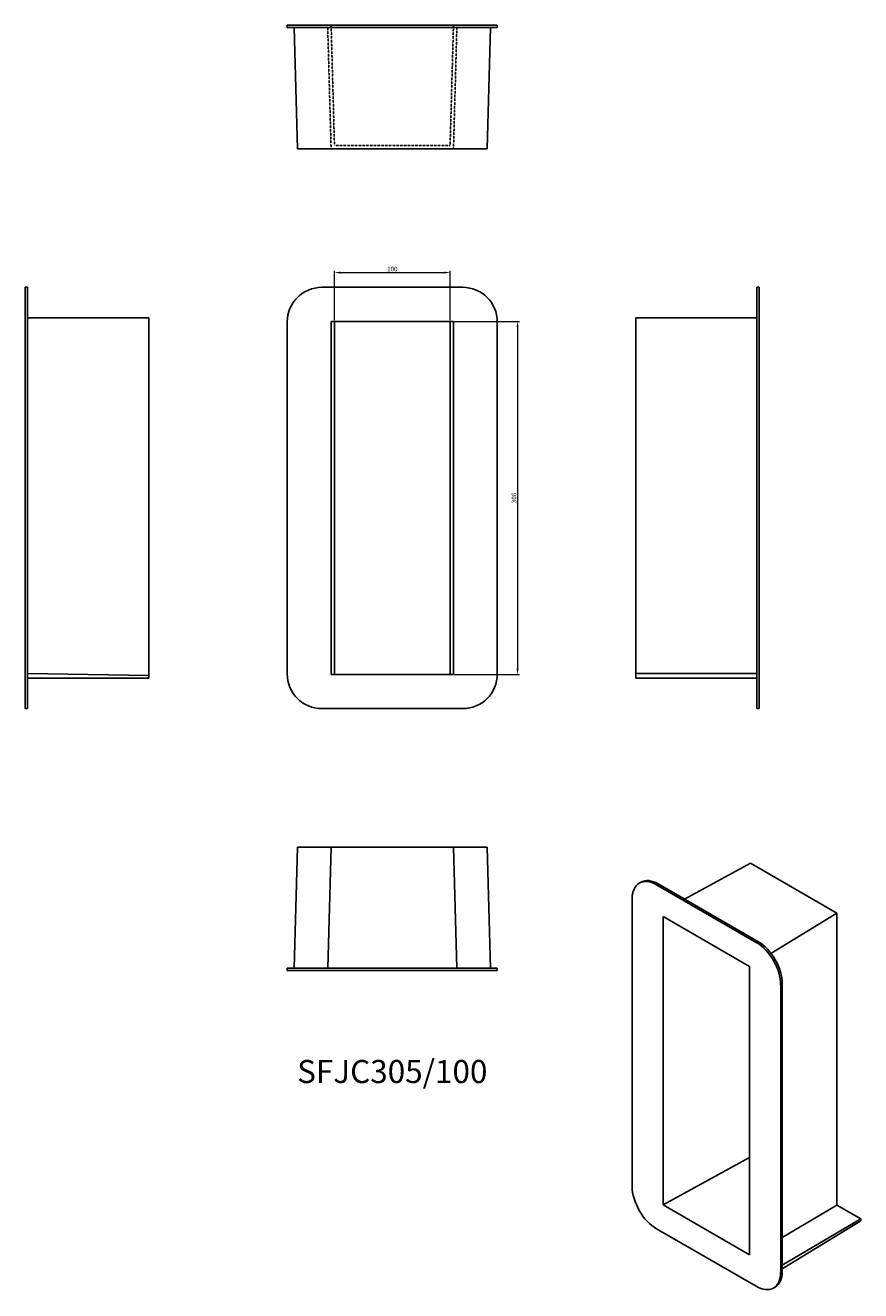
# Model space of a CAD drawing. Units: millimetres. Extents: x 775 to 1499, y 133 to 1229.
import ezdxf

# ---------------------------------------------------------------- set-up
doc = ezdxf.new("R2010")
doc.units = ezdxf.units.MM
doc.linetypes.add('DASHED', pattern=[0.2067, 0.1654, -0.0413])
for name, color, linetype, lineweight in [('Dimensions', 1, 'Continuous', 20), ('Hidden', 6, 'DASHED', 25), ('Part', 7, 'Continuous', 25), ('Text', 7, 'Continuous', 25)]:
    doc.layers.add(name, color=color, linetype=linetype, lineweight=lineweight)
doc.styles.add('EU_style', font='arial.ttf')
doc.dimstyles.new('Dim_2D', dxfattribs={"dimtxt": 4, "dimasz": 5, "dimexe": 1.5, "dimexo": 1, "dimgap": 1, "dimtad": 1, "dimdec": 1, "dimdsep": 46, "dimtxsty": 'EU_style', "dimcen": 2.5, "dimclrd": 256, "dimclre": 256, "dimclrt": 256, "dimadec": 0, "dimazin": 0, "dimtfac": 1, "dimtdec": 1, "dimtmove": 0, "dimatfit": 3, "dimfxl": 0, "dimtolj": 1, "dimtzin": 0, "dimlwd": -1, "dimlwe": -1, "dimarcsym": 0})

# ---------------------------------------------------------------- blocks, each defined once
blk = doc.blocks.new('*D2')
at = {"layer": 'Defpoints', "color": 0}
for p in [(1142.9, 1014.9), (1042.7, 972.6), (1142.9, 972.6)]:
    blk.add_point(p, dxfattribs=at)
at = {"layer": 'Dimensions'}
for p, q in [((1042.7, 973.6), (1042.7, 1016.4)), ((1047.7, 1014.9), (1137.9, 1014.9)), ((1142.9, 973.6), (1142.9, 1016.4))]:
    blk.add_line(p, q, dxfattribs=at)
for points in [[(1047.7, 1015.7), (1047.7, 1014), (1042.7, 1014.9)], [(1137.9, 1015.7), (1137.9, 1014), (1142.9, 1014.9)]]:
    blk.add_solid(points, dxfattribs=at)
at = {"layer": 'Dimensions', "insert": (1092.8, 1017.9), "char_height": 4, "attachment_point": 5, "style": 'EU_style'}
blk.add_mtext('\\A1;100', dxfattribs=at)
blk = doc.blocks.new('*D3')
at = {"layer": 'Defpoints', "color": 0}
for p in [(1145.8, 972.6), (1145.8, 666.6), (1201.4, 666.6)]:
    blk.add_point(p, dxfattribs=at)
at = {"layer": 'Dimensions'}
for p, q in [((1146.8, 972.6), (1202.9, 972.6)), ((1201.4, 967.6), (1201.4, 671.6)), ((1146.8, 666.6), (1202.9, 666.6))]:
    blk.add_line(p, q, dxfattribs=at)
for points in [[(1200.5, 967.6), (1202.2, 967.6), (1201.4, 972.6)], [(1200.5, 671.6), (1202.2, 671.6), (1201.4, 666.6)]]:
    blk.add_solid(points, dxfattribs=at)
at = {"layer": 'Dimensions', "insert": (1198.3, 819.6), "char_height": 4, "attachment_point": 5, "rotation": 90, "style": 'EU_style'}
blk.add_mtext('\\A1;306', dxfattribs=at)

msp = doc.modelspace()

# ---------------------------------------------------------------- linework, layer by layer
at = {"layer": 'Hidden'}
for p, q in [((1039.8, 1229.1), (1042.7, 1125.1)), ((1145.81, 1229.1), (1142.9, 1125.1)), ((1039.78, 1122.1), (1036.85, 1227.1)), ((1148.75, 1227.1), (1145.82, 1122.1)), ((1042.7, 1125.1), (1142.9, 1125.1))]:
    msp.add_line(p, q, dxfattribs=at)
at = {"layer": 'Part'}
for p, q in [((1001.8, 1229.1), (1031.8, 1229.1)), ((1001.8, 1229.1), (1001.8, 1227.1)), ((1153.8, 1229.1), (1031.8, 1229.1)), ((1153.8, 1229.1), (1183.8, 1229.1)), ((1183.8, 1229.1), (1183.8, 1227.1)), ((1031.8, 1227.1), (1001.8, 1227.1)), ((1007.8, 1227.1), (1010.73, 1122.1)), ((1031.8, 1227.1), (1153.8, 1227.1)), ((1183.8, 1227.1), (1153.8, 1227.1)), ((1177.8, 1227.1), (1174.87, 1122.1)), ((1010.73, 1122.1), (1174.87, 1122.1)), ((774.8, 972.1), (774.8, 1002.1)), ((774.8, 1002.1), (776.8, 1002.1)), ((776.8, 1002.1), (776.8, 972.1)), ((1031.8, 1002.1), (1153.8, 1002.1)), ((1408.8, 972.1), (1408.8, 1002.1)), ((1410.8, 1002.1), (1408.8, 1002.1)), ((1410.8, 1002.1), (1410.8, 972.1)), ((774.8, 972.1), (774.8, 667.1)), ((776.8, 975.6), (881.8, 975.6)), ((776.8, 667.1), (776.8, 972.1)), ((881.8, 665.77), (881.8, 975.6)), ((1001.8, 667.1), (1001.8, 972.1)), ((1039.8, 666.6), (1039.8, 972.6)), ((1039.8, 972.6), (1145.81, 972.6)), ((1042.7, 972.6), (1042.7, 666.6)), ((1142.9, 666.6), (1142.9, 972.6)), ((1145.81, 972.6), (1145.81, 666.6)), ((1183.8, 972.1), (1183.8, 667.1)), ((1408.8, 975.6), (1303.8, 975.6)), ((1303.8, 975.6), (1303.8, 667.6)), ((1408.8, 972.1), (1408.8, 667.1)), ((1410.8, 667.1), (1410.8, 972.1)), ((774.8, 637.1), (774.8, 667.1)), ((776.8, 667.6), (881.8, 665.77)), ((776.8, 667.1), (776.8, 637.1)), ((776.8, 663.6), (881.8, 663.6)), ((881.8, 663.6), (881.8, 665.77)), ((1145.81, 666.6), (1039.8, 666.6)), ((1408.8, 667.6), (1303.8, 667.6)), ((1303.8, 667.6), (1303.8, 663.6)), ((1408.8, 663.6), (1303.8, 663.6)), ((1408.8, 637.1), (1408.8, 667.1)), ((1410.8, 667.1), (1410.8, 637.1)), ((774.8, 637.1), (776.8, 637.1)), ((1153.8, 637.1), (1031.8, 637.1)), ((1410.8, 637.1), (1408.8, 637.1)), ((1007.8, 412.1), (1010.73, 517.1)), ((1039.78, 517.1), (1010.73, 517.1)), ((1036.85, 412.1), (1039.78, 517.1)), ((1145.82, 517.1), (1039.78, 517.1)), ((1174.87, 517.1), (1145.82, 517.1)), ((1148.75, 412.1), (1145.82, 517.1)), ((1177.8, 412.1), (1174.87, 517.1)), ((1346.1, 472.05), (1403.16, 503.21)), ((1478.14, 459.92), (1403.16, 503.21)), ((1306.86, 485.91), (1308.27, 486.72)), ((1321.86, 484.42), (1408.12, 434.61)), ((1409.54, 435.43), (1323.27, 485.24)), ((1300.64, 223.14), (1300.64, 472.17)), ((1327.51, 207.22), (1327.51, 457.07)), ((1327.51, 457.07), (1402.47, 413.79)), ((1420.95, 425), (1478.14, 459.92)), ((1478.14, 206.94), (1478.14, 459.92)), ((1001.8, 412.1), (1031.8, 412.1)), ((1001.8, 410.1), (1001.8, 412.1)), ((1031.8, 410.1), (1001.8, 410.1)), ((1153.8, 412.1), (1031.8, 412.1)), ((1031.8, 410.1), (1153.8, 410.1)), ((1153.8, 412.1), (1183.8, 412.1)), ((1183.8, 410.1), (1153.8, 410.1)), ((1183.8, 410.1), (1183.8, 412.1)), ((1402.47, 413.79), (1402.47, 163.94)), ((1429.34, 397.87), (1429.34, 148.84)), ((1430.75, 149.66), (1430.75, 398.69)), ((1327.51, 207.22), (1402.47, 248.15)), ((1402.47, 163.94), (1327.51, 207.22)), ((1430.75, 178.99), (1478.14, 206.94)), ((1498.68, 195.08), (1478.14, 206.94)), ((1408.12, 136.59), (1321.86, 186.4)), ((1430.75, 155.02), (1498.68, 195.08)), ((1430.75, 151.84), (1498.68, 193.31)), ((1498.68, 193.31), (1498.68, 195.08)), ((1423.12, 135.11), (1424.54, 135.92))]:
    msp.add_line(p, q, dxfattribs=at)
for centre, start, end in [((1031.8, 972.1), 90, 180), ((1153.8, 972.1), 0, 90), ((1031.8, 667.1), 180, 270), ((1153.8, 667.1), 270, 0)]:
    msp.add_arc(centre, 30, start, end, dxfattribs=at)
for centre, major_axis, start_param, end_param in [((1321.86, 459.93), (-15, 25.98), 5.4977871, 7.0685835), ((1323.27, 460.74), (-15, 25.98), 5.4977871, 6.2831853), ((1408.12, 410.12), (15, -25.98), 0.7853982, 2.3561945), ((1409.54, 410.94), (-15, 25.98), 3.9269908, 5.4977871), ((1321.86, 210.89), (-15, 25.98), 0.7853982, 2.3561945), ((1408.12, 161.09), (15, -25.98), 5.4977871, 7.0685835), ((1409.54, 161.9), (15, -25.98), 0, 0.7853982)]:
    msp.add_ellipse(centre, major_axis=major_axis, ratio=0.5773503, start_param=start_param, end_param=end_param, dxfattribs=at)

# ---------------------------------------------------------------- texts
at = {"layer": 'Text', "insert": (1092.8, 320.1), "char_height": 20, "width": 343.6746, "attachment_point": 5, "style": 'EU_style'}
msp.add_mtext('SFJC305/100', dxfattribs=at)

# ---------------------------------------------------------------- dimensions: what is measured, and where the dimension line sits
at = {"layer": 'Dimensions'}
dim = msp.add_linear_dim(base=(1142.9, 1014.87), p1=(1042.7, 972.6), p2=(1142.9, 972.6), dimstyle='Dim_2D', override={"dimdec": 0}, dxfattribs=at)
dim.commit()
dim.dimension.update_dxf_attribs({"geometry": '*D2', "text_midpoint": (1092.8, 1017.92)})
dim = msp.add_linear_dim(base=(1201.37, 666.6), p1=(1145.81, 972.6), p2=(1145.81, 666.6), angle=90, dimstyle='Dim_2D', dxfattribs=at)
dim.commit()
dim.dimension.update_dxf_attribs({"geometry": '*D3', "text_midpoint": (1198.33, 819.6)})

doc.saveas('drawing.dxf')
